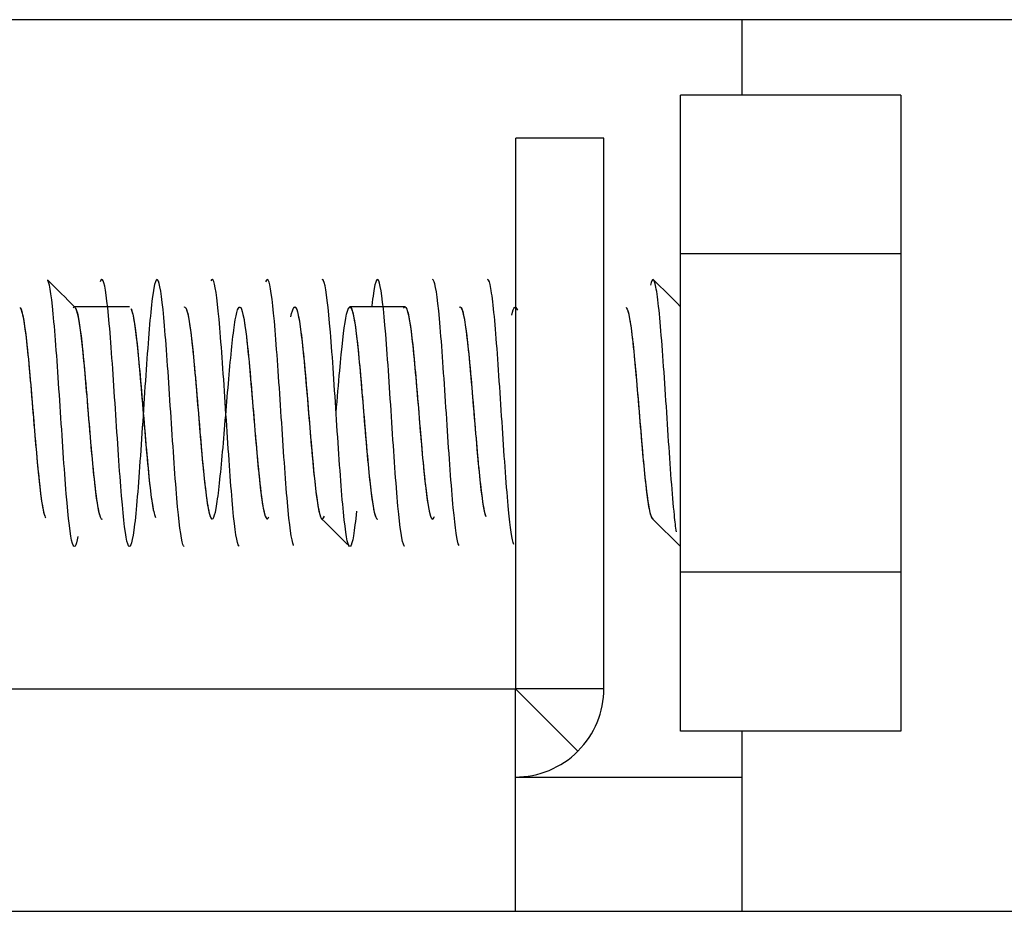
# Model space of a CAD drawing. Units: millimetres. Extents: x 0 to 8297, y 0 to 6768.
# Drawn here: x 3309 to 3327, y 3490 to 3506 of the extents above; entities that cross this region are included whole.
import ezdxf

# ---------------------------------------------------------------- set-up
doc = ezdxf.new("R2010")
doc.units = ezdxf.units.MM
for name, color, linetype in [('Default', 7, 'Continuous'), ('TIOM-20S-기계실커버_전', 7, 'Continuous'), ('TIOM-20S-응축기커버', 7, 'Continuous'), ('응축기-청소기-모터레일-우', 7, 'Continuous'), ('응축기-청소기-전면고정-우', 7, 'Continuous'), ('응출기-청소기-볼트-M5-45', 7, 'Continuous')]:
    doc.layers.add(name, color=color, linetype=linetype)

# ---------------------------------------------------------------- blocks, each defined once
blk = doc.blocks.new('SE')
at = {"layer": 'TIOM-20S-기계실커버_전', "color": 7, "linetype": 'Continuous'}
for p, q in [((-3613.197, 3341.502), (-3972.341, 3341.502)), ((-3978.246, 3325.315), (-3607.292, 3325.315))]:
    blk.add_line(p, q, dxfattribs=at)
at = {"layer": 'TIOM-20S-응축기커버', "color": 7, "linetype": 'Continuous'}
for p, q in [((-3630.159, 3341.502), (-3630.159, 3340.135)), ((-3630.159, 3328.588), (-3630.159, 3325.315))]:
    blk.add_line(p, q, dxfattribs=at)
at = {"layer": '응축기-청소기-모터레일-우', "color": 7, "linetype": 'Continuous'}
blk.add_line((-3634.269, 3327.752), (-3630.159, 3327.752), dxfattribs=at)
at = {"layer": '응축기-청소기-전면고정-우', "color": 7, "linetype": 'Continuous'}
for p, q in [((-3634.259, 3329.362), (-3634.259, 3339.352)), ((-3632.659, 3339.352), (-3634.259, 3339.352)), ((-3632.659, 3329.362), (-3632.659, 3339.352)), ((-3664.269, 3329.352), (-3634.269, 3329.352)), ((-3634.269, 3329.352), (-3634.269, 3327.742)), ((-3634.259, 3329.362), (-3634.262, 3329.355)), ((-3634.262, 3329.355), (-3633.131, 3328.224)), ((-3634.259, 3329.362), (-3632.659, 3329.362)), ((-3634.269, 3327.742), (-3634.269, 3325.315))]:
    blk.add_line(p, q, dxfattribs=at)
for radius, start, end in [(0.01, 270, 315), (1.61, 315, 0), (1.61, 270, 315)]:
    blk.add_arc((-3634.269, 3329.362), radius, start, end, dxfattribs=at)
at = {"layer": '응출기-청소기-볼트-M5-45', "color": 7, "linetype": 'Continuous'}
for p, q in [((-3631.269, 3337.249), (-3631.269, 3340.135)), ((-3627.269, 3340.135), (-3631.269, 3340.135)), ((-3627.269, 3340.135), (-3627.269, 3337.249)), ((-3631.269, 3331.475), (-3631.269, 3337.249)), ((-3627.269, 3337.249), (-3631.269, 3337.249)), ((-3627.269, 3337.249), (-3627.269, 3331.475)), ((-3641.269, 3336.287), (-3642.262, 3336.287)), ((-3636.269, 3336.287), (-3637.269, 3336.287)), ((-3631.269, 3331.937), (-3631.769, 3332.437)), ((-3631.269, 3328.588), (-3631.269, 3331.475)), ((-3627.269, 3331.475), (-3631.269, 3331.475)), ((-3627.269, 3331.475), (-3627.269, 3328.588)), ((-3627.269, 3328.588), (-3631.269, 3328.588))]:
    blk.add_line(p, q, dxfattribs=at)
for points in [[(-3642.256, 3336.28), (-3642.424, 3336.448), (-3642.591, 3336.615), (-3642.759, 3336.782)], [(-3631.269, 3336.292), (-3631.432, 3336.455), (-3631.595, 3336.617), (-3631.758, 3336.779)], [(-3634.332, 3336.136), (-3634.298, 3336.296), (-3634.264, 3336.329), (-3634.23, 3336.229)], [(-3637.782, 3332.443), (-3637.614, 3332.276), (-3637.447, 3332.109), (-3637.279, 3331.942)]]:
    blk.add_open_spline(points, degree=3, dxfattribs=at)
for points, knots in [([(-3642.207, 3332.122), (-3642.239, 3331.933), (-3642.272, 3331.887), (-3642.341, 3332.119), (-3642.378, 3332.443), (-3642.453, 3333.344), (-3642.49, 3333.918), (-3642.564, 3335.049), (-3642.601, 3335.602), (-3642.676, 3336.43), (-3642.713, 3336.702), (-3642.751, 3336.772), (-3642.752, 3336.774), (-3642.753, 3336.775)], [0.3125, 0.3125, 0.3125, 0.3125, 0.31528662, 0.31528662, 0.31847134, 0.31847134, 0.32165605, 0.32165605, 0.32484076, 0.32484076, 0.32802548, 0.32802548, 0.328125, 0.328125, 0.328125, 0.328125]), ([(-3640.274, 3331.939), (-3640.282, 3331.942), (-3640.29, 3331.955), (-3640.335, 3332.078), (-3640.372, 3332.381), (-3640.446, 3333.254), (-3640.483, 3333.82), (-3640.558, 3334.952), (-3640.595, 3335.514), (-3640.669, 3336.373), (-3640.706, 3336.666), (-3640.781, 3336.846), (-3640.818, 3336.733), (-3640.892, 3336.15), (-3640.929, 3335.684), (-3641.004, 3334.613), (-3641.041, 3334.012), (-3641.115, 3332.957), (-3641.152, 3332.506), (-3641.227, 3331.963), (-3641.264, 3331.873), (-3641.338, 3332.098), (-3641.375, 3332.412), (-3641.449, 3333.299), (-3641.487, 3333.869), (-3641.561, 3335.001), (-3641.598, 3335.558), (-3641.672, 3336.401), (-3641.71, 3336.684), (-3641.764, 3336.8), (-3641.782, 3336.792), (-3641.799, 3336.742)], [0.25728247, 0.25728247, 0.25728247, 0.25728247, 0.25796178, 0.25796178, 0.2611465, 0.2611465, 0.26433121, 0.26433121, 0.26751592, 0.26751592, 0.27070064, 0.27070064, 0.27388535, 0.27388535, 0.27707006, 0.27707006, 0.28025478, 0.28025478, 0.28343949, 0.28343949, 0.2866242, 0.2866242, 0.28980892, 0.28980892, 0.29299363, 0.29299363, 0.29617834, 0.29617834, 0.29936306, 0.29936306, 0.30086205, 0.30086205, 0.30086205, 0.30086205]), ([(-3639.279, 3331.942), (-3639.284, 3331.947), (-3639.289, 3331.955), (-3639.332, 3332.058), (-3639.369, 3332.351), (-3639.443, 3333.21), (-3639.48, 3333.772), (-3639.555, 3334.904), (-3639.592, 3335.47), (-3639.666, 3336.343), (-3639.703, 3336.646), (-3639.757, 3336.793), (-3639.774, 3336.798), (-3639.791, 3336.763)], [0.22885122, 0.22885122, 0.22885122, 0.22885122, 0.22929936, 0.22929936, 0.23248408, 0.23248408, 0.23566879, 0.23566879, 0.2388535, 0.2388535, 0.24203822, 0.24203822, 0.24347144, 0.24347144, 0.24347144, 0.24347144]), ([(-3638.29, 3331.958), (-3638.291, 3331.959), (-3638.291, 3331.96), (-3638.328, 3332.04), (-3638.366, 3332.322), (-3638.44, 3333.166), (-3638.477, 3333.723), (-3638.551, 3334.855), (-3638.589, 3335.425), (-3638.663, 3336.312), (-3638.7, 3336.626), (-3638.757, 3336.8), (-3638.778, 3336.801), (-3638.798, 3336.745)], [0.20060613, 0.20060613, 0.20060613, 0.20060613, 0.20063694, 0.20063694, 0.20382166, 0.20382166, 0.20700637, 0.20700637, 0.21019108, 0.21019108, 0.2133758, 0.2133758, 0.21511528, 0.21511528, 0.21511528, 0.21511528]), ([(-3637.151, 3332.577), (-3637.159, 3332.488), (-3637.168, 3332.406), (-3637.214, 3332.024), (-3637.251, 3331.887), (-3637.325, 3332.022), (-3637.362, 3332.294), (-3637.437, 3333.122), (-3637.474, 3333.675), (-3637.548, 3334.806), (-3637.585, 3335.38), (-3637.66, 3336.281), (-3637.697, 3336.605), (-3637.749, 3336.779), (-3637.764, 3336.796), (-3637.78, 3336.78)], [0.16804934, 0.16804934, 0.16804934, 0.16804934, 0.16878981, 0.16878981, 0.17197452, 0.17197452, 0.17515924, 0.17515924, 0.17834395, 0.17834395, 0.18152866, 0.18152866, 0.18471338, 0.18471338, 0.18601696, 0.18601696, 0.18601696, 0.18601696]), ([(-3636.279, 3331.942), (-3636.281, 3331.944), (-3636.283, 3331.946), (-3636.322, 3332.006), (-3636.359, 3332.267), (-3636.434, 3333.079), (-3636.471, 3333.628), (-3636.545, 3334.757), (-3636.582, 3335.334), (-3636.656, 3336.249), (-3636.694, 3336.583), (-3636.768, 3336.852), (-3636.805, 3336.786), (-3636.852, 3336.47), (-3636.861, 3336.394), (-3636.871, 3336.307)], [0.14314152, 0.14314152, 0.14314152, 0.14314152, 0.1433121, 0.1433121, 0.14649682, 0.14649682, 0.14968153, 0.14968153, 0.15286624, 0.15286624, 0.15605096, 0.15605096, 0.15923567, 0.15923567, 0.16005219, 0.16005219, 0.16005219, 0.16005219]), ([(-3635.289, 3331.956), (-3635.324, 3332.023), (-3635.358, 3332.266), (-3635.43, 3333.037), (-3635.468, 3333.58), (-3635.542, 3334.708), (-3635.579, 3335.288), (-3635.653, 3336.216), (-3635.69, 3336.56), (-3635.742, 3336.763), (-3635.757, 3336.789), (-3635.771, 3336.785)], [0.11485596, 0.11485596, 0.11485596, 0.11485596, 0.11783439, 0.11783439, 0.12101911, 0.12101911, 0.12420382, 0.12420382, 0.12738854, 0.12738854, 0.1286386, 0.1286386, 0.1286386, 0.1286386]), ([(-3634.296, 3331.972), (-3634.327, 3332.054), (-3634.359, 3332.276), (-3634.427, 3332.995), (-3634.464, 3333.533), (-3634.539, 3334.658), (-3634.576, 3335.241), (-3634.65, 3336.182), (-3634.687, 3336.536), (-3634.743, 3336.77), (-3634.761, 3336.799), (-3634.779, 3336.78)], [0.08648562, 0.08648562, 0.08648562, 0.08648562, 0.08917197, 0.08917197, 0.09235669, 0.09235669, 0.0955414, 0.0955414, 0.09872611, 0.09872611, 0.10029817, 0.10029817, 0.10029817, 0.10029817]), ([(-3631.344, 3332.205), (-3631.356, 3332.288), (-3631.368, 3332.39), (-3631.418, 3332.873), (-3631.455, 3333.394), (-3631.529, 3334.509), (-3631.566, 3335.1), (-3631.641, 3336.077), (-3631.678, 3336.459), (-3631.749, 3336.819), (-3631.782, 3336.83), (-3631.816, 3336.682)], [0.00215411, 0.00215411, 0.00215411, 0.00215411, 0.00318471, 0.00318471, 0.00636943, 0.00636943, 0.00955414, 0.00955414, 0.01273885, 0.01273885, 0.015625, 0.015625, 0.015625, 0.015625]), ([(-3643.253, 3336.278), (-3643.252, 3336.276), (-3643.251, 3336.275), (-3643.213, 3336.219), (-3643.176, 3336.003), (-3643.101, 3335.346), (-3643.064, 3334.907), (-3642.99, 3334.009), (-3642.953, 3333.554), (-3642.88, 3332.855), (-3642.845, 3332.605), (-3642.809, 3332.498)], [0.67187512, 0.67187512, 0.67187512, 0.67187512, 0.67197452, 0.67197452, 0.67515924, 0.67515924, 0.67834395, 0.67834395, 0.68152866, 0.68152866, 0.68457037, 0.68457037, 0.68457037, 0.68457037]), ([(-3643.247, 3336.267), (-3643.211, 3336.202), (-3643.129, 3335.726), (-3643.001, 3334.115), (-3642.885, 3332.793), (-3642.814, 3332.494), (-3642.789, 3332.456)], [0.66462489, 0.66462489, 0.66462489, 0.66462489, 0.66782261, 0.67176703, 0.67581336, 0.67795912, 0.67795912, 0.67795912, 0.67795912]), ([(-3642.289, 3336.27), (-3642.283, 3336.281), (-3642.228, 3336.328), (-3642.126, 3335.734), (-3641.983, 3333.872), (-3641.877, 3332.767), (-3641.819, 3332.53), (-3641.809, 3332.499)], [0.69241943, 0.69241943, 0.69241943, 0.69241943, 0.69300662, 0.69715432, 0.70130203, 0.70544973, 0.70636344, 0.70636344, 0.70636344, 0.70636344]), ([(-3642.241, 3336.257), (-3642.206, 3336.181), (-3642.17, 3335.963), (-3642.098, 3335.311), (-3642.061, 3334.869), (-3641.987, 3333.971), (-3641.949, 3333.518), (-3641.875, 3332.814), (-3641.838, 3332.565), (-3641.787, 3332.442), (-3641.773, 3332.431), (-3641.759, 3332.441)], [0.70080853, 0.70080853, 0.70080853, 0.70080853, 0.70382166, 0.70382166, 0.70700637, 0.70700637, 0.71019108, 0.71019108, 0.7133758, 0.7133758, 0.71455894, 0.71455894, 0.71455894, 0.71455894]), ([(-3641.241, 3336.258), (-3641.22, 3336.214), (-3641.167, 3335.974), (-3641.076, 3335.096), (-3640.967, 3333.687), (-3640.872, 3332.732), (-3640.813, 3332.501), (-3640.795, 3332.465)], [0.72287722, 0.72287722, 0.72287722, 0.72287722, 0.72469663, 0.72764287, 0.73087629, 0.73439366, 0.73599123, 0.73599123, 0.73599123, 0.73599123]), ([(-3641.237, 3336.248), (-3641.202, 3336.162), (-3641.167, 3335.937), (-3641.095, 3335.277), (-3641.058, 3334.831), (-3640.983, 3333.932), (-3640.946, 3333.483), (-3640.882, 3332.88), (-3640.854, 3332.681), (-3640.827, 3332.562)], [0.72949231, 0.72949231, 0.72949231, 0.72949231, 0.73248408, 0.73248408, 0.73566879, 0.73566879, 0.7388535, 0.7388535, 0.74121086, 0.74121086, 0.74121086, 0.74121086]), ([(-3640.272, 3336.286), (-3640.271, 3336.287), (-3640.222, 3336.295), (-3640.126, 3335.733), (-3639.983, 3333.873), (-3639.872, 3332.709), (-3639.808, 3332.488), (-3639.792, 3332.461)], [0.75115311, 0.75115311, 0.75115311, 0.75115311, 0.75122807, 0.75537577, 0.75952348, 0.76367118, 0.76506661, 0.76506661, 0.76506661, 0.76506661]), ([(-3640.246, 3336.266), (-3640.244, 3336.263), (-3640.242, 3336.26), (-3640.203, 3336.175), (-3640.166, 3335.934), (-3640.092, 3335.241), (-3640.055, 3334.792), (-3639.98, 3333.893), (-3639.943, 3333.447), (-3639.869, 3332.766), (-3639.832, 3332.533), (-3639.757, 3332.39), (-3639.72, 3332.48), (-3639.646, 3332.942), (-3639.609, 3333.313), (-3639.534, 3334.163), (-3639.497, 3334.639), (-3639.423, 3335.477), (-3639.386, 3335.836), (-3639.311, 3336.267), (-3639.274, 3336.338), (-3639.2, 3336.159), (-3639.163, 3335.91), (-3639.089, 3335.206), (-3639.051, 3334.753), (-3638.977, 3333.855), (-3638.94, 3333.412), (-3638.866, 3332.743), (-3638.828, 3332.519), (-3638.773, 3332.425), (-3638.755, 3332.433), (-3638.737, 3332.477)], [0.75781266, 0.75781266, 0.75781266, 0.75781266, 0.75796178, 0.75796178, 0.7611465, 0.7611465, 0.76433121, 0.76433121, 0.76751592, 0.76751592, 0.77070064, 0.77070064, 0.77388535, 0.77388535, 0.77707006, 0.77707006, 0.78025478, 0.78025478, 0.78343949, 0.78343949, 0.7866242, 0.7866242, 0.78980892, 0.78980892, 0.79299363, 0.79299363, 0.79617834, 0.79617834, 0.79936306, 0.79936306, 0.80091205, 0.80091205, 0.80091205, 0.80091205]), ([(-3638.339, 3336.106), (-3638.304, 3336.284), (-3638.269, 3336.333), (-3638.197, 3336.142), (-3638.16, 3335.885), (-3638.085, 3335.17), (-3638.048, 3334.715), (-3637.974, 3333.817), (-3637.937, 3333.378), (-3637.862, 3332.721), (-3637.825, 3332.505), (-3637.769, 3332.423), (-3637.75, 3332.438), (-3637.731, 3332.491)], [0.81229888, 0.81229888, 0.81229888, 0.81229888, 0.81528662, 0.81528662, 0.81847134, 0.81847134, 0.82165605, 0.82165605, 0.82484076, 0.82484076, 0.82802548, 0.82802548, 0.82964446, 0.82964446, 0.82964446, 0.82964446]), ([(-3638.289, 3336.27), (-3638.282, 3336.281), (-3638.238, 3336.319), (-3638.156, 3335.951), (-3638.04, 3334.646), (-3637.923, 3333.167), (-3637.845, 3332.597), (-3637.806, 3332.488)], [0.80872485, 0.80872485, 0.80872485, 0.80872485, 0.80929587, 0.81258586, 0.81598161, 0.81948264, 0.82288827, 0.82288827, 0.82288827, 0.82288827]), ([(-3637.518, 3334.373), (-3637.497, 3334.633), (-3637.475, 3334.892), (-3637.417, 3335.542), (-3637.379, 3335.887), (-3637.305, 3336.286), (-3637.268, 3336.339), (-3637.194, 3336.125), (-3637.156, 3335.86), (-3637.082, 3335.134), (-3637.045, 3334.676), (-3636.971, 3333.779), (-3636.934, 3333.344), (-3636.859, 3332.699), (-3636.822, 3332.491), (-3636.776, 3332.436), (-3636.768, 3332.435), (-3636.759, 3332.441)], [0.83574083, 0.83574083, 0.83574083, 0.83574083, 0.83757962, 0.83757962, 0.84076433, 0.84076433, 0.84394904, 0.84394904, 0.84713376, 0.84713376, 0.85031847, 0.85031847, 0.85350318, 0.85350318, 0.8566879, 0.8566879, 0.85742228, 0.85742228, 0.85742228, 0.85742228]), ([(-3637.301, 3336.247), (-3637.29, 3336.273), (-3637.236, 3336.344), (-3637.139, 3335.831), (-3637.015, 3334.302), (-3636.904, 3332.984), (-3636.834, 3332.564), (-3636.804, 3332.483)], [0.83762691, 0.83762691, 0.83762691, 0.83762691, 0.83854957, 0.84239449, 0.84604434, 0.84949732, 0.85217518, 0.85217518, 0.85217518, 0.85217518]), ([(-3636.294, 3336.265), (-3636.285, 3336.28), (-3636.236, 3336.325), (-3636.144, 3335.872), (-3636.019, 3334.362), (-3635.902, 3332.952), (-3635.827, 3332.524), (-3635.793, 3332.46)], [0.8672985, 0.8672985, 0.8672985, 0.8672985, 0.86802687, 0.87168492, 0.87534297, 0.87900101, 0.88194367, 0.88194367, 0.88194367, 0.88194367]), ([(-3636.247, 3336.267), (-3636.24, 3336.257), (-3636.234, 3336.242), (-3636.19, 3336.107), (-3636.153, 3335.833), (-3636.079, 3335.097), (-3636.042, 3334.636), (-3635.968, 3333.741), (-3635.93, 3333.31), (-3635.856, 3332.678), (-3635.819, 3332.479), (-3635.766, 3332.428), (-3635.75, 3332.442), (-3635.734, 3332.485)], [0.87207033, 0.87207033, 0.87207033, 0.87207033, 0.87261146, 0.87261146, 0.87579618, 0.87579618, 0.87898089, 0.87898089, 0.88216561, 0.88216561, 0.88535032, 0.88535032, 0.88671893, 0.88671893, 0.88671893, 0.88671893]), ([(-3635.281, 3336.281), (-3635.277, 3336.285), (-3635.231, 3336.307), (-3635.144, 3335.87), (-3635.019, 3334.362), (-3634.905, 3332.987), (-3634.833, 3332.558), (-3634.802, 3332.48)], [0.89694774, 0.89694774, 0.89694774, 0.89694774, 0.89729121, 0.90094924, 0.90460728, 0.90826532, 0.91095061, 0.91095061, 0.91095061, 0.91095061]), ([(-3635.255, 3336.279), (-3635.245, 3336.269), (-3635.235, 3336.246), (-3635.187, 3336.088), (-3635.15, 3335.807), (-3635.076, 3335.06), (-3635.039, 3334.597), (-3634.964, 3333.704), (-3634.927, 3333.277), (-3634.864, 3332.748), (-3634.837, 3332.588), (-3634.811, 3332.504)], [0.90039041, 0.90039041, 0.90039041, 0.90039041, 0.90127389, 0.90127389, 0.9044586, 0.9044586, 0.90764331, 0.90764331, 0.91082803, 0.91082803, 0.91308579, 0.91308579, 0.91308579, 0.91308579]), ([(-3632.258, 3336.281), (-3632.243, 3336.269), (-3632.229, 3336.234), (-3632.178, 3336.027), (-3632.141, 3335.723), (-3632.066, 3334.948), (-3632.029, 3334.479), (-3631.955, 3333.593), (-3631.918, 3333.18), (-3631.843, 3332.6), (-3631.806, 3332.437), (-3631.769, 3332.437)], [0.98603563, 0.98603563, 0.98603563, 0.98603563, 0.98726115, 0.98726115, 0.99044586, 0.99044586, 0.99363057, 0.99363057, 0.99681529, 0.99681529, 1, 1, 1, 1]), ([(-3632.23, 3336.232), (-3632.221, 3336.203), (-3632.189, 3336.074), (-3632.135, 3335.679), (-3632.07, 3334.983), (-3632.006, 3334.207), (-3631.945, 3333.475), (-3631.885, 3332.894), (-3631.826, 3332.509), (-3631.788, 3332.461), (-3631.769, 3332.437)], [0.98622954, 0.98622954, 0.98622954, 0.98622954, 0.98711615, 0.98910035, 0.99103674, 0.99292528, 0.99476593, 0.99655862, 0.99830333, 1, 1, 1, 1]), ([(-3639.211, 3336.159), (-3639.183, 3336.036), (-3639.107, 3335.484), (-3638.983, 3333.872), (-3638.875, 3332.74), (-3638.814, 3332.51), (-3638.801, 3332.479)], [0.78193629, 0.78193629, 0.78193629, 0.78193629, 0.78440966, 0.78855736, 0.79270506, 0.7938457, 0.7938457, 0.7938457, 0.7938457])]:
    blk.add_open_spline(points, degree=3, knots=knots, dxfattribs=at)

msp = doc.modelspace()

# ---------------------------------------------------------------- block references
at = {"layer": 'Default'}
msp.add_blockref('SE', (6952.263, 164.876), dxfattribs=at)

doc.saveas('drawing.dxf')
